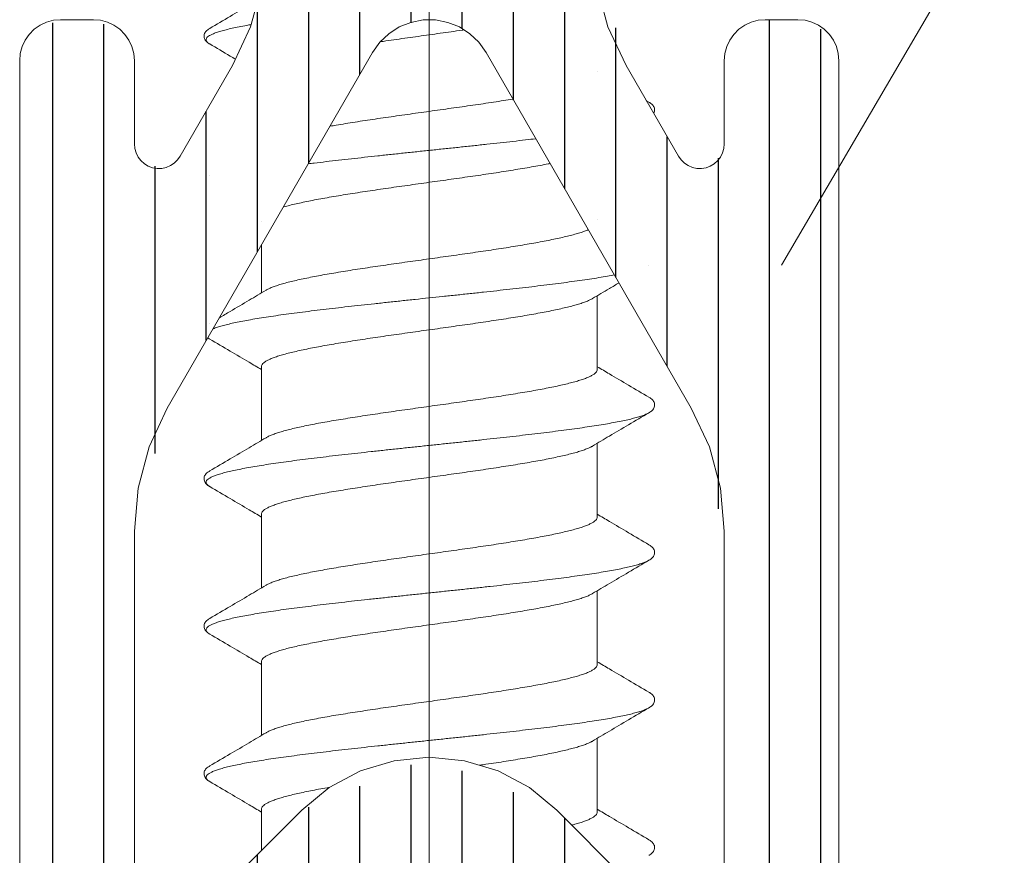
# Model space of a CAD drawing. Units: millimetres. Extents: x 0 to 4209, y 0 to 277.
# Drawn here: x 756 to 762, y 235 to 240 of the extents above; entities that cross this region are included whole.
import ezdxf

# ---------------------------------------------------------------- set-up
doc = ezdxf.new("R2010")
doc.units = ezdxf.units.MM
doc.linetypes.add('K5LT_THIN', pattern=[0])
doc.layers.add('Profile#1', color=1, linetype='Continuous', true_color=0xff0000)

# ---------------------------------------------------------------- blocks, each defined once
blk = doc.blocks.new('U221')
at = {"layer": 'Profile#1'}
h = blk.add_hatch(dxfattribs=at)
h.set_pattern_fill('ANSI31_ANSI', angle=45, style=0, pattern_type=0)
h.set_pattern_definition([(90, (0, 0), (-0.3125, 2e-17), [])])
h.paths.add_polyline_path([(760.1478, 237.7112), (760.3487, 236.9612), (760.3487, 234.5986), (760.3048, 234.4925), (760.1987, 234.4486), (760.0927, 234.4925), (759.3266, 235.2586), (758.5487, 235.5808), (757.7709, 235.2586), (757.0048, 234.4925), (756.8987, 234.4486), (756.7927, 234.4925), (756.7487, 234.5986), (756.7487, 236.9612), (756.9497, 237.7112), (758.2023, 239.8808), (758.4452, 240.0672), (758.7487, 240.0272), (758.8951, 239.8808)])
h.paths.add_polyline_path([(757.9487, 240.847), (757.9487, 245.1968), (758.0961, 245.7468), (758.4188, 246.3058), (758.5099, 246.3757), (758.6237, 246.3607), (758.6786, 246.3058), (759.0014, 245.7468), (759.1487, 245.1968), (759.1487, 240.847), (759.1048, 240.7409), (758.9987, 240.697), (758.9447, 240.7071), (758.1527, 240.7071), (758.038, 240.7099), (757.9588, 240.793)])
h.paths.add_polyline_path([(759.5987, 243.2426), (759.549, 243.3461), (759.5487, 243.3544), (759.5487, 245.1968), (759.3478, 245.9468), (758.7652, 246.9558), (758.6134, 247.0723), (758.4237, 247.0473), (758.3322, 246.9558), (757.7497, 245.9468), (757.5487, 245.1968), (757.5487, 243.8044), (757.5048, 243.6984), (757.4987, 243.6926), (757.449, 243.5892), (757.4869, 243.4808), (757.4987, 243.469), (757.5485, 243.3656), (757.5487, 243.3572), (757.5487, 240.5507), (757.3478, 239.8007), (757.0286, 239.2479), (756.9376, 239.178), (756.8237, 239.193), (756.7538, 239.2841), (756.7487, 239.3229), (756.7487, 239.8308), (756.6755, 240.0076), (756.4987, 240.0808), (756.2987, 240.0808), (756.122, 240.0076), (756.0487, 239.8308), (756.0487, 231.3308), (756.122, 231.154), (756.2987, 231.0808), (756.8952, 231.0808), (757.072, 231.154), (757.2255, 231.3076), (757.2987, 231.4844), (757.2987, 231.5308), (757.2548, 231.6369), (757.1487, 231.6808), (756.8987, 231.6808), (756.7927, 231.7247), (756.7487, 231.8308), (756.7487, 232.6252), (757.1881, 233.6858), (758.2659, 234.7637), (758.5487, 234.8808), (758.8316, 234.7637), (759.9094, 233.6858), (760.3487, 232.6252), (760.3487, 231.8308), (760.3048, 231.7247), (760.1987, 231.6808), (759.9487, 231.6808), (759.8427, 231.6369), (759.7987, 231.5308), (759.7987, 231.4844), (759.872, 231.3076), (760.0255, 231.154), (760.2023, 231.0808), (760.7987, 231.0808), (760.9755, 231.154), (761.0487, 231.3308), (761.0487, 239.8308), (760.9755, 240.0076), (760.7987, 240.0808), (760.5987, 240.0808), (760.422, 240.0076), (760.3487, 239.8308), (760.3487, 239.3229), (760.3048, 239.2169), (760.1987, 239.1729), (760.0927, 239.2169), (760.0688, 239.2479), (759.7497, 239.8007), (759.5487, 240.5507), (759.5487, 242.9072), (759.5927, 243.0133), (759.5987, 243.019), (759.6485, 243.1225), (759.6105, 243.2308)])
at = {"layer": 'Profile#1', "color": 7, "linetype": 'K5LT_THIN', "lineweight": 18}
for p, q in [((757.5259, 240.2902), (757.4583, 240.0377)), ((759.6392, 240.0377), (759.5715, 240.2902)), ((756.2553, 240.077), (756.2132, 240.0657)), ((756.2987, 240.0808), (756.2553, 240.077)), ((756.4987, 240.0808), (756.2987, 240.0808)), ((756.5421, 240.077), (756.4987, 240.0808)), ((756.5842, 240.0657), (756.5421, 240.077)), ((758.436, 240.0646), (758.5107, 240.079)), ((758.5107, 240.079), (758.5868, 240.079)), ((758.5868, 240.079), (758.6614, 240.0646)), ((760.5553, 240.077), (760.5132, 240.0657)), ((760.5987, 240.0808), (760.5553, 240.077)), ((760.7987, 240.0808), (760.5987, 240.0808)), ((760.8421, 240.077), (760.7987, 240.0808)), ((760.8842, 240.0657), (760.8421, 240.077)), ((756.138, 240.0223), (756.1072, 239.9915)), ((756.1737, 240.0473), (756.138, 240.0223)), ((756.2132, 240.0657), (756.1737, 240.0473)), ((756.6237, 240.0473), (756.5842, 240.0657)), ((756.6594, 240.0223), (756.6237, 240.0473)), ((756.6902, 239.9915), (756.6594, 240.0223)), ((757.4583, 240.0377), (757.3478, 239.8007)), ((758.3015, 239.9952), (758.3654, 240.0363)), ((758.3654, 240.0363), (758.436, 240.0646)), ((758.6614, 240.0646), (758.732, 240.0363)), ((758.732, 240.0363), (758.796, 239.9952)), ((759.7497, 239.8007), (759.6392, 240.0377)), ((760.438, 240.0223), (760.4072, 239.9915)), ((760.4737, 240.0473), (760.438, 240.0223)), ((760.5132, 240.0657), (760.4737, 240.0473)), ((760.9237, 240.0473), (760.8842, 240.0657)), ((760.9594, 240.0223), (760.9237, 240.0473)), ((760.9902, 239.9915), (760.9594, 240.0223)), ((756.0822, 239.9558), (756.0638, 239.9163)), ((756.1072, 239.9915), (756.0822, 239.9558)), ((756.7152, 239.9558), (756.6902, 239.9915)), ((756.7337, 239.9163), (756.7152, 239.9558)), ((758.2464, 239.9428), (758.3015, 239.9952)), ((758.796, 239.9952), (758.851, 239.9428)), ((760.3822, 239.9558), (760.3638, 239.9163)), ((760.4072, 239.9915), (760.3822, 239.9558)), ((761.0152, 239.9558), (760.9902, 239.9915)), ((761.0337, 239.9163), (761.0152, 239.9558)), ((756.0638, 239.9163), (756.0525, 239.8742)), ((756.7449, 239.8742), (756.7337, 239.9163)), ((758.2023, 239.8808), (758.2464, 239.9428)), ((758.851, 239.9428), (758.8951, 239.8808)), ((760.3638, 239.9163), (760.3525, 239.8742)), ((761.0449, 239.8742), (761.0337, 239.9163)), ((756.0525, 239.8742), (756.0487, 239.8308)), ((756.0487, 239.8308), (756.0487, 231.3308)), ((756.7487, 239.8308), (756.7449, 239.8742)), ((756.7487, 239.3229), (756.7487, 239.8308)), ((756.9497, 237.7112), (758.2023, 239.8808)), ((758.8951, 239.8808), (760.1478, 237.7112)), ((760.3525, 239.8742), (760.3487, 239.8308)), ((760.3487, 239.8308), (760.3487, 239.3229)), ((761.0487, 239.8308), (761.0449, 239.8742)), ((761.0487, 231.3308), (761.0487, 239.8308)), ((757.3478, 239.8007), (757.0286, 239.2479)), ((760.0688, 239.2479), (759.7497, 239.8007)), ((756.7514, 239.295), (756.7487, 239.3229)), ((756.7591, 239.2681), (756.7514, 239.295)), ((760.3461, 239.295), (760.3384, 239.2681)), ((760.3487, 239.3229), (760.3461, 239.295)), ((756.7717, 239.2431), (756.7591, 239.2681)), ((756.7888, 239.2209), (756.7717, 239.2431)), ((757.0286, 239.2479), (757.0124, 239.2251)), ((760.085, 239.2251), (760.0688, 239.2479)), ((760.3257, 239.2431), (760.3087, 239.2209)), ((760.3384, 239.2681), (760.3257, 239.2431)), ((756.8097, 239.2022), (756.7888, 239.2209)), ((756.8337, 239.1878), (756.8097, 239.2022)), ((756.8599, 239.178), (756.8337, 239.1878)), ((756.8875, 239.1734), (756.8599, 239.178)), ((756.9155, 239.1739), (756.8875, 239.1734)), ((756.9429, 239.1796), (756.9155, 239.1739)), ((756.9688, 239.1903), (756.9429, 239.1796)), ((756.9923, 239.2057), (756.9688, 239.1903)), ((757.0124, 239.2251), (756.9923, 239.2057)), ((760.1052, 239.2057), (760.085, 239.2251)), ((760.1286, 239.1903), (760.1052, 239.2057)), ((760.1545, 239.1796), (760.1286, 239.1903)), ((760.1819, 239.1739), (760.1545, 239.1796)), ((760.2099, 239.1734), (760.1819, 239.1739)), ((760.2376, 239.178), (760.2099, 239.1734)), ((760.2638, 239.1878), (760.2376, 239.178)), ((760.2878, 239.2022), (760.2638, 239.1878)), ((760.3087, 239.2209), (760.2878, 239.2022)), ((756.8392, 237.4742), (756.9497, 237.7112)), ((760.1478, 237.7112), (760.2583, 237.4742)), ((756.7715, 237.2217), (756.8392, 237.4742)), ((760.2583, 237.4742), (760.3259, 237.2217)), ((756.7487, 236.9612), (756.7715, 237.2217)), ((760.3259, 237.2217), (760.3487, 236.9612)), ((756.7487, 234.5986), (756.7487, 236.9612)), ((760.3487, 236.9612), (760.3487, 234.5986)), ((758.5487, 235.5808), (758.3341, 235.5597)), ((758.7633, 235.5597), (758.5487, 235.5808)), ((758.3341, 235.5597), (758.1278, 235.4971)), ((758.9697, 235.4971), (758.7633, 235.5597)), ((758.1278, 235.4971), (757.9376, 235.3954)), ((759.1599, 235.3954), (758.9697, 235.4971)), ((757.9376, 235.3954), (757.7709, 235.2586)), ((759.3266, 235.2586), (759.1599, 235.3954)), ((757.7709, 235.2586), (757.0048, 234.4925)), ((760.0927, 234.4925), (759.3266, 235.2586))]:
    blk.add_line(p, q, dxfattribs=at)
blk = doc.blocks.new('U222')
at = {"layer": 'Profile#1', "color": 7, "linetype": 'K5LT_THIN', "lineweight": 18}
for p, q in [((759.8892, 239.5776), (759.8917, 239.5761)), ((759.8917, 239.5761), (759.8892, 239.5776)), ((757.5237, 238.7055), (757.5237, 238.4136)), ((759.5737, 238.3967), (759.5737, 237.9467)), ((757.5237, 237.9636), (757.5237, 237.5136)), ((759.5737, 237.4967), (759.5737, 237.0467)), ((757.5237, 237.0636), (757.5237, 236.6136)), ((759.5737, 236.5967), (759.5737, 236.1467)), ((757.5237, 236.1636), (757.5237, 235.7136)), ((759.8892, 235.9776), (759.8917, 235.9761)), ((759.8917, 235.9761), (759.8892, 235.9776)), ((759.5737, 235.6967), (759.5737, 235.2467)), ((757.5237, 235.2636), (757.5237, 235.0115))]:
    blk.add_line(p, q, dxfattribs=at)
for points, knots in [([(757.502, 240.2007), (757.4845, 240.1903), (757.4282, 240.157), (757.3304, 240.0993), (757.2499, 240.052), (757.2083, 240.0276)], [0.1175448, 0.1175448, 0.1175448, 0.1175448, 0.2394018, 0.5097844, 0.7993247, 0.7993247, 0.7993247, 0.7993247]), ([(757.2083, 240.0276), (757.2058, 240.0261), (757.1999, 240.0224), (757.1913, 240.0159), (757.1831, 240.0072), (757.1768, 239.9971), (757.1734, 239.9852), (757.1738, 239.9727), (757.1778, 239.9612), (757.1845, 239.9513), (757.1929, 239.943), (757.2011, 239.9371), (757.2064, 239.9338), (757.2083, 239.9327)], [0, 0, 0, 0, 0.0172383, 0.0416849, 0.0648612, 0.0882768, 0.1127643, 0.1378001, 0.1620541, 0.1851803, 0.2083228, 0.232925, 0.2457384, 0.2457384, 0.2457384, 0.2457384]), ([(757.4619, 240.0512), (757.4524, 240.0496), (757.4275, 240.0451), (757.3887, 240.0377), (757.347, 240.0289), (757.3098, 240.0202), (757.2774, 240.0114), (757.2498, 240.0027), (757.227, 239.994), (757.2092, 239.9853), (757.1964, 239.9766), (757.1881, 239.9677), (757.1852, 239.9575), (757.1892, 239.9476), (757.1976, 239.9395), (757.2045, 239.9349), (757.2083, 239.9327)], [4.906467, 4.906467, 4.906467, 4.906467, 4.9642364, 5.0582661, 5.1436154, 5.2200146, 5.2872501, 5.3451803, 5.3937646, 5.4331266, 5.4637055, 5.4866597, 5.5048548, 5.5235776, 5.5477656, 5.5736752, 5.5736752, 5.5736752, 5.5736752]), ([(758.2501, 239.9463), (758.2613, 239.9479), (758.2942, 239.9527), (758.3491, 239.9606), (758.4152, 239.9699), (758.5041, 239.9824), (758.5933, 239.9949), (758.6823, 240.0073), (758.7304, 240.0141), (758.7562, 240.0178), (758.76, 240.0184)], [1.52352, 1.52352, 1.52352, 1.52352, 1.590985, 1.723009, 1.856547, 1.991333, 2.261988, 2.396774, 2.530369, 2.553351, 2.553351, 2.553351, 2.553351]), ([(757.2083, 239.9327), (757.25, 239.9082), (757.3026, 239.8773), (757.3551, 239.8463), (757.3661, 239.8399)], [0, 0, 0, 0, 0.2900496, 0.366091, 0.366091, 0.366091, 0.366091]), ([(759.0594, 239.5964), (759.0403, 239.5933), (759.0009, 239.587), (758.9405, 239.5778), (758.8778, 239.5684), (758.8137, 239.5591), (758.7485, 239.5497), (758.6824, 239.5404), (758.5933, 239.5279), (758.5041, 239.5154), (758.415, 239.5029), (758.349, 239.4936), (758.2838, 239.4842), (758.2197, 239.4749), (758.157, 239.4655), (758.096, 239.4562), (758.037, 239.4468), (757.9861, 239.4385), (757.9549, 239.4331), (757.9426, 239.431)], [1.094491, 1.094491, 1.094491, 1.094491, 1.210468, 1.334023, 1.461031, 1.590766, 1.722668, 1.85626, 1.991181, 2.262355, 2.397051, 2.530656, 2.662635, 2.792289, 2.919235, 3.042776, 3.162566, 3.277955, 3.352387, 3.352387, 3.352387, 3.352387]), ([(759.918, 239.5092), (759.9184, 239.5099), (759.9207, 239.5141), (759.9237, 239.5227), (759.9241, 239.5352), (759.9206, 239.5471), (759.9144, 239.5572), (759.9062, 239.5659), (759.8983, 239.5719), (759.8933, 239.5751), (759.8917, 239.5761)], [0.0790528, 0.0790528, 0.0790528, 0.0790528, 0.0836843, 0.1079383, 0.1329741, 0.1574616, 0.1808772, 0.2040535, 0.2285001, 0.2398827, 0.2398827, 0.2398827, 0.2398827]), ([(759.1989, 239.3547), (759.1781, 239.3523), (759.1316, 239.3468), (759.0588, 239.3384), (758.98, 239.3296), (758.8995, 239.3208), (758.8177, 239.3119), (758.7349, 239.3031), (758.6514, 239.2943), (758.5674, 239.2855), (758.4834, 239.2766), (758.3997, 239.2678), (758.3165, 239.259), (758.2342, 239.2501), (758.1531, 239.2413), (758.0735, 239.2325), (757.9957, 239.2237), (757.92, 239.2148), (757.8584, 239.2074), (757.822, 239.2029), (757.8101, 239.2014)], [1.408377, 1.408377, 1.408377, 1.408377, 1.534065, 1.689033, 1.84787, 2.00998, 2.174751, 2.341564, 2.509791, 2.678796, 2.847944, 3.016595, 3.184115, 3.349873, 3.513243, 3.673611, 3.830373, 3.982942, 4.130745, 4.202875, 4.202875, 4.202875, 4.202875]), ([(757.6578, 238.9377), (757.6589, 238.938), (757.6717, 238.9416), (757.6975, 238.9484), (757.7366, 238.9578), (757.7792, 238.9671), (757.825, 238.9764), (757.8739, 238.9858), (757.9257, 238.9951), (757.9801, 239.0045), (758.037, 239.0138), (758.096, 239.0232), (758.157, 239.0325), (758.2197, 239.0419), (758.2838, 239.0512), (758.349, 239.0606), (758.415, 239.0699), (758.5041, 239.0824), (758.5933, 239.0949), (758.6824, 239.1074), (758.7485, 239.1167), (758.8137, 239.1261), (758.8778, 239.1354), (758.9405, 239.1448), (759.0015, 239.1541), (759.0606, 239.1635), (759.1175, 239.1728), (759.1719, 239.1822), (759.2237, 239.1915), (759.2614, 239.1987), (759.2819, 239.2028), (759.2861, 239.2036)], [0.318497, 0.318497, 0.318497, 0.318497, 0.325113, 0.398336, 0.478769, 0.566093, 0.659792, 0.7594, 0.864741, 0.975382, 1.090771, 1.210561, 1.334102, 1.461048, 1.590702, 1.722681, 1.856286, 1.990982, 2.262156, 2.397077, 2.530669, 2.662571, 2.792306, 2.919314, 3.042869, 3.162706, 3.278172, 3.388741, 3.494055, 3.5938, 3.619438, 3.619438, 3.619438, 3.619438]), ([(759.5193, 238.7998), (759.5115, 238.7964), (759.4946, 238.7897), (759.4668, 238.7804), (759.4352, 238.7711), (759.3998, 238.7618), (759.3608, 238.7525), (759.3183, 238.7432), (759.2725, 238.7339), (759.2236, 238.7245), (759.1719, 238.7152), (759.1175, 238.7058), (759.0606, 238.6965), (759.0015, 238.6871), (758.9406, 238.6778), (758.8779, 238.6684), (758.8137, 238.6591), (758.7484, 238.6497), (758.6823, 238.6404), (758.5933, 238.6279), (758.5042, 238.6154), (758.4152, 238.6029), (758.3491, 238.5936), (758.2839, 238.5842), (758.2198, 238.5749), (758.1571, 238.5655), (758.0961, 238.5562), (758.037, 238.5468), (757.98, 238.5375), (757.9255, 238.5281), (757.8738, 238.5188), (757.8249, 238.5094), (757.7791, 238.5001), (757.7366, 238.4908), (757.6976, 238.4815), (757.6622, 238.4722), (757.6306, 238.4629), (757.6029, 238.4536), (757.5792, 238.4443), (757.5629, 238.4366), (757.5545, 238.4319), (757.5525, 238.4307)], [0.150039, 0.150039, 0.150039, 0.150039, 0.200811, 0.259384, 0.325362, 0.39858, 0.478936, 0.566042, 0.659619, 0.759281, 0.864601, 0.975226, 1.090597, 1.210368, 1.333871, 1.460743, 1.590667, 1.72287, 1.856529, 1.991275, 2.261981, 2.396805, 2.530429, 2.662485, 2.792166, 2.919043, 3.04259, 3.162532, 3.278204, 3.388888, 3.494149, 3.593805, 3.687376, 3.774477, 3.854826, 3.928063, 3.994027, 4.05245, 4.103301, 4.146506, 4.160767, 4.160767, 4.160767, 4.160767]), ([(759.6787, 238.5236), (759.6647, 238.5209), (759.6331, 238.5152), (759.5826, 238.5068), (759.526, 238.498), (759.4657, 238.4892), (759.4019, 238.4803), (759.3348, 238.4715), (759.2648, 238.4627), (759.192, 238.4539), (759.1167, 238.445), (759.0393, 238.4362), (758.9601, 238.4274), (758.8792, 238.4186), (758.7972, 238.4097), (758.7141, 238.4009), (758.6024, 238.3891), (758.4905, 238.3774), (758.3788, 238.3656), (758.2959, 238.3568), (758.2138, 238.3479), (758.1331, 238.3391), (758.0539, 238.3303), (757.9766, 238.3215), (757.9015, 238.3126), (757.8289, 238.3038), (757.759, 238.295), (757.6921, 238.2862), (757.6285, 238.2774), (757.5683, 238.2685), (757.512, 238.2597), (757.4595, 238.2509), (757.4113, 238.2421), (757.3673, 238.2333), (757.3279, 238.2246), (757.293, 238.2158), (757.263, 238.2071), (757.2421, 238.1998), (757.2312, 238.1954), (757.2286, 238.1943)], [0.438648, 0.438648, 0.438648, 0.438648, 0.524463, 0.631345, 0.746018, 0.868065, 0.997043, 1.132473, 1.273855, 1.420661, 1.572343, 1.728331, 1.888041, 2.050872, 2.216212, 2.383437, 2.551917, 2.890101, 3.05853, 3.225669, 3.390889, 3.553567, 3.713091, 3.868862, 4.020294, 4.166821, 4.307895, 4.44299, 4.571604, 4.693265, 4.807526, 4.913976, 5.012238, 5.101972, 5.182886, 5.254734, 5.317338, 5.370601, 5.387499, 5.387499, 5.387499, 5.387499]), ([(759.545, 238.3796), (759.5792, 238.4), (759.6331, 238.4319), (759.687, 238.4637), (759.7066, 238.4753)], [0, 0, 0, 0, 0.2388902, 0.3756878, 0.3756878, 0.3756878, 0.3756878]), ([(757.5525, 238.4307), (757.5182, 238.4103), (757.4451, 238.367), (757.3503, 238.3111), (757.2898, 238.2755), (757.2681, 238.2627)], [0, 0, 0, 0, 0.2394018, 0.5097844, 0.6604925, 0.6604925, 0.6604925, 0.6604925]), ([(757.5237, 237.9636), (757.5237, 237.9669), (757.5256, 237.9739), (757.5329, 237.9835), (757.5442, 237.9928), (757.5597, 238.002), (757.5792, 238.0113), (757.6029, 238.0206), (757.6306, 238.0298), (757.6622, 238.0391), (757.6976, 238.0485), (757.7366, 238.0578), (757.7791, 238.0671), (757.8249, 238.0764), (757.8738, 238.0858), (757.9255, 238.0951), (757.98, 238.1045), (758.037, 238.1138), (758.0961, 238.1232), (758.1571, 238.1325), (758.2198, 238.1419), (758.2839, 238.1512), (758.3491, 238.1606), (758.4152, 238.1699), (758.5042, 238.1824), (758.5933, 238.1949), (758.6823, 238.2073), (758.7484, 238.2167), (758.8137, 238.2261), (758.8779, 238.2354), (758.9406, 238.2448), (759.0015, 238.2541), (759.0606, 238.2635), (759.1175, 238.2728), (759.1719, 238.2822), (759.2236, 238.2915), (759.2725, 238.3008), (759.3183, 238.3102), (759.3608, 238.3195), (759.3998, 238.3288), (759.4352, 238.3381), (759.4668, 238.3474), (759.4946, 238.3567), (759.5183, 238.366), (759.5346, 238.3737), (759.5429, 238.3784), (759.545, 238.3796)], [0, 0, 0, 0, 0.019264, 0.042215, 0.071064, 0.10683, 0.150035, 0.200886, 0.259309, 0.325273, 0.39851, 0.478859, 0.56596, 0.659531, 0.759187, 0.864448, 0.975132, 1.090804, 1.210746, 1.334293, 1.46117, 1.590851, 1.722907, 1.856531, 1.991355, 2.262062, 2.396807, 2.530466, 2.662669, 2.792593, 2.919465, 3.042968, 3.162739, 3.27811, 3.388735, 3.494055, 3.593717, 3.687294, 3.7744, 3.854756, 3.927974, 3.993952, 4.052525, 4.103444, 4.146641, 4.160766, 4.160766, 4.160766, 4.160766]), ([(757.1972, 238.14), (757.1991, 238.1386), (757.2028, 238.136), (757.2065, 238.1337), (757.2083, 238.1327)], [0.21932886, 0.21932886, 0.21932886, 0.21932886, 0.23350292, 0.24573635, 0.24573635, 0.24573635, 0.24573635]), ([(757.1974, 238.1402), (757.1994, 238.1385), (757.2029, 238.1359), (757.2067, 238.1336), (757.2083, 238.1327)], [5.54722912, 5.54722912, 5.54722912, 5.54722912, 5.56272656, 5.57367987, 5.57367987, 5.57367987, 5.57367987]), ([(757.2083, 238.1327), (757.25, 238.1082), (757.3305, 238.0609), (757.4356, 237.9989), (757.4991, 237.9613), (757.5237, 237.9467)], [0, 0, 0, 0, 0.2900496, 0.5604344, 0.7324479, 0.7324479, 0.7324479, 0.7324479]), ([(759.5737, 237.9467), (759.5737, 237.9434), (759.5719, 237.9364), (759.5646, 237.9268), (759.5533, 237.9175), (759.5378, 237.9083), (759.5182, 237.899), (759.4946, 237.8897), (759.4669, 237.8805), (759.4352, 237.8712), (759.3998, 237.8618), (759.3608, 237.8525), (759.3183, 237.8432), (759.2725, 237.8339), (759.2236, 237.8245), (759.1718, 237.8152), (759.1173, 237.8058), (759.0604, 237.7965), (759.0013, 237.7871), (758.9403, 237.7778), (758.8776, 237.7684), (758.8136, 237.7591), (758.7484, 237.7497), (758.6823, 237.7404), (758.5933, 237.7279), (758.5041, 237.7154), (758.4152, 237.7029), (758.3491, 237.6936), (758.2839, 237.6842), (758.2197, 237.6749), (758.1569, 237.6655), (758.0959, 237.6562), (758.0369, 237.6468), (757.98, 237.6375), (757.9256, 237.6281), (757.8738, 237.6188), (757.8249, 237.6094), (757.7791, 237.6001), (757.7366, 237.5908), (757.6976, 237.5815), (757.6622, 237.5721), (757.6305, 237.5628), (757.6028, 237.5535), (757.5791, 237.5443), (757.5628, 237.5366), (757.5545, 237.5319), (757.5525, 237.5307)], [0, 0, 0, 0, 0.019237, 0.04215, 0.071003, 0.106825, 0.150032, 0.200854, 0.259298, 0.3253, 0.398551, 0.478934, 0.566111, 0.659647, 0.759285, 0.864676, 0.975524, 1.091151, 1.210874, 1.3344, 1.461343, 1.590992, 1.722966, 1.856564, 1.99135, 2.262005, 2.396791, 2.530329, 2.662346, 2.792327, 2.91945, 3.042998, 3.162716, 3.278105, 3.388806, 3.494151, 3.593831, 3.68746, 3.774538, 3.854857, 3.928114, 3.994172, 4.052704, 4.103506, 4.14667, 4.160767, 4.160767, 4.160767, 4.160767]), ([(759.8892, 237.7776), (759.8476, 237.802), (759.7671, 237.8493), (759.662, 237.9113), (759.5985, 237.9489), (759.5737, 237.9636)], [0, 0, 0, 0, 0.2895403, 0.5599229, 0.732448, 0.732448, 0.732448, 0.732448]), ([(759.8892, 237.6827), (759.891, 237.6838), (759.8964, 237.6871), (759.9045, 237.693), (759.913, 237.7013), (759.9196, 237.7112), (759.9237, 237.7227), (759.9241, 237.7352), (759.9206, 237.7471), (759.9144, 237.7572), (759.9062, 237.7659), (759.8976, 237.7724), (759.8917, 237.7761), (759.8892, 237.7776)], [0, 0, 0, 0, 0.0128133, 0.0374156, 0.0605581, 0.0836843, 0.1079383, 0.1329741, 0.1574616, 0.1808772, 0.2040535, 0.2285001, 0.245728, 0.245728, 0.245728, 0.245728]), ([(759.8892, 237.6827), (759.8848, 237.6801), (759.8732, 237.6743), (759.8525, 237.666), (759.8259, 237.6573), (759.7944, 237.6485), (759.7581, 237.6398), (759.7173, 237.631), (759.672, 237.6222), (759.6224, 237.6134), (759.5688, 237.6046), (759.5113, 237.5958), (759.4501, 237.587), (759.3854, 237.5781), (759.3176, 237.5693), (759.2468, 237.5605), (759.1734, 237.5517), (759.0976, 237.5428), (759.0197, 237.534), (758.94, 237.5252), (758.8589, 237.5164), (758.7765, 237.5075), (758.6933, 237.4987), (758.6095, 237.4899), (758.5255, 237.4811), (758.4416, 237.4722), (758.3581, 237.4634), (758.2753, 237.4546), (758.1935, 237.4457), (758.1131, 237.4369), (758.0344, 237.4281), (757.9576, 237.4193), (757.8831, 237.4104), (757.8112, 237.4016), (757.742, 237.3928), (757.6759, 237.384), (757.6131, 237.3752), (757.5539, 237.3663), (757.4985, 237.3575), (757.4471, 237.3487), (757.3999, 237.3399), (757.357, 237.3312), (757.3187, 237.3224), (757.2851, 237.3136), (757.2562, 237.3049), (757.2323, 237.2962), (757.2132, 237.2875), (757.1991, 237.2788), (757.1897, 237.27), (757.1853, 237.2602), (757.1877, 237.2499), (757.1956, 237.241), (757.2032, 237.2357), (757.2079, 237.2329), (757.2083, 237.2327)], [0, 0, 0, 0, 0.030706, 0.077471, 0.133573, 0.198998, 0.27362, 0.357239, 0.449595, 0.55038, 0.659243, 0.775796, 0.899616, 1.030249, 1.167212, 1.309998, 1.458073, 1.610883, 1.767856, 1.928401, 2.091916, 2.257785, 2.425382, 2.594077, 2.763233, 2.932213, 3.100379, 3.267098, 3.431741, 3.593689, 3.752333, 3.907075, 4.057336, 4.202552, 4.342182, 4.475706, 4.602628, 4.722483, 4.834833, 4.939274, 5.035437, 5.122996, 5.201668, 5.271224, 5.331502, 5.382432, 5.424088, 5.456805, 5.481498, 5.500474, 5.518511, 5.541006, 5.570995, 5.573672, 5.573672, 5.573672, 5.573672]), ([(759.545, 237.4796), (759.5792, 237.5), (759.6522, 237.5432), (759.767, 237.6109), (759.8475, 237.6582), (759.8892, 237.6827)], [0, 0, 0, 0, 0.2388902, 0.509275, 0.7993246, 0.7993246, 0.7993246, 0.7993246]), ([(757.5525, 237.5307), (757.5182, 237.5103), (757.4451, 237.467), (757.3304, 237.3993), (757.2499, 237.352), (757.2083, 237.3276)], [0, 0, 0, 0, 0.2394018, 0.5097844, 0.7993247, 0.7993247, 0.7993247, 0.7993247]), ([(757.5237, 237.0636), (757.5237, 237.0668), (757.5256, 237.0739), (757.5328, 237.0835), (757.5441, 237.0928), (757.5596, 237.102), (757.5791, 237.1112), (757.6028, 237.1205), (757.6305, 237.1298), (757.6622, 237.1391), (757.6976, 237.1484), (757.7366, 237.1578), (757.7791, 237.1671), (757.8249, 237.1764), (757.8738, 237.1858), (757.9256, 237.1951), (757.98, 237.2045), (758.0369, 237.2138), (758.0959, 237.2231), (758.1569, 237.2325), (758.2197, 237.2419), (758.2839, 237.2512), (758.3491, 237.2606), (758.4152, 237.2699), (758.5041, 237.2824), (758.5933, 237.2949), (758.6823, 237.3073), (758.7484, 237.3167), (758.8136, 237.326), (758.8776, 237.3354), (758.9403, 237.3447), (759.0013, 237.3541), (759.0604, 237.3634), (759.1173, 237.3728), (759.1718, 237.3822), (759.2236, 237.3915), (759.2725, 237.4008), (759.3183, 237.4102), (759.3608, 237.4195), (759.3998, 237.4288), (759.4352, 237.4381), (759.4669, 237.4474), (759.4946, 237.4567), (759.5182, 237.466), (759.5346, 237.4737), (759.5429, 237.4784), (759.545, 237.4796)], [0, 0, 0, 0, 0.019247, 0.042141, 0.070911, 0.106667, 0.149831, 0.200633, 0.259164, 0.325223, 0.398479, 0.478798, 0.565876, 0.659506, 0.759186, 0.864531, 0.975232, 1.090621, 1.210339, 1.333887, 1.46101, 1.590991, 1.723008, 1.856546, 1.991332, 2.261987, 2.396773, 2.530371, 2.662345, 2.791993, 2.918937, 3.042463, 3.162186, 3.277813, 3.388661, 3.494052, 3.593689, 3.687226, 3.774403, 3.854786, 3.928037, 3.994039, 4.052482, 4.103305, 4.146511, 4.160767, 4.160767, 4.160767, 4.160767]), ([(757.2083, 237.3276), (757.2058, 237.3261), (757.1999, 237.3224), (757.1913, 237.3159), (757.1831, 237.3072), (757.1768, 237.2971), (757.1734, 237.2852), (757.1738, 237.2727), (757.1778, 237.2612), (757.1845, 237.2513), (757.1929, 237.243), (757.2011, 237.2371), (757.2064, 237.2338), (757.2083, 237.2327)], [0, 0, 0, 0, 0.0172383, 0.0416849, 0.0648612, 0.0882768, 0.1127643, 0.1378001, 0.1620541, 0.1851803, 0.2083228, 0.232925, 0.2457384, 0.2457384, 0.2457384, 0.2457384]), ([(757.2083, 237.2327), (757.25, 237.2082), (757.3305, 237.1609), (757.4356, 237.0989), (757.4991, 237.0613), (757.5237, 237.0467)], [0, 0, 0, 0, 0.2900496, 0.5604344, 0.7324479, 0.7324479, 0.7324479, 0.7324479]), ([(759.5737, 237.0467), (759.5737, 237.0434), (759.5719, 237.0364), (759.5646, 237.0268), (759.5533, 237.0175), (759.5379, 237.0083), (759.5183, 236.999), (759.4946, 236.9898), (759.467, 236.9805), (759.4354, 236.9712), (759.4, 236.9619), (759.361, 236.9526), (759.3184, 236.9432), (759.2726, 236.9339), (759.2237, 236.9245), (759.1719, 236.9152), (759.1175, 236.9058), (759.0606, 236.8965), (759.0015, 236.8871), (758.9405, 236.8778), (758.8778, 236.8684), (758.8137, 236.8591), (758.7485, 236.8497), (758.6824, 236.8404), (758.5933, 236.8279), (758.5041, 236.8154), (758.415, 236.8029), (758.349, 236.7936), (758.2838, 236.7842), (758.2197, 236.7749), (758.157, 236.7655), (758.096, 236.7562), (758.037, 236.7468), (757.9801, 236.7375), (757.9257, 236.7281), (757.8739, 236.7188), (757.825, 236.7095), (757.7792, 236.7001), (757.7366, 236.6908), (757.6975, 236.6814), (757.6622, 236.6721), (757.6306, 236.6628), (757.6029, 236.6535), (757.5792, 236.6443), (757.5629, 236.6366), (757.5545, 236.6319), (757.5525, 236.6307)], [0, 0, 0, 0, 0.019251, 0.042147, 0.070922, 0.106684, 0.149867, 0.200694, 0.259096, 0.325038, 0.398253, 0.478526, 0.565755, 0.659526, 0.75927, 0.864584, 0.975154, 1.090616, 1.21045, 1.334005, 1.461015, 1.590756, 1.722656, 1.856247, 1.99117, 2.262356, 2.397053, 2.53066, 2.66264, 2.792294, 2.919242, 3.042785, 3.162575, 3.277964, 3.388604, 3.493946, 3.593553, 3.687246, 3.774568, 3.855, 3.928224, 3.994139, 4.052582, 4.103444, 4.146637, 4.160767, 4.160767, 4.160767, 4.160767]), ([(759.8892, 236.8776), (759.8476, 236.902), (759.7671, 236.9493), (759.662, 237.0113), (759.5985, 237.0489), (759.5737, 237.0636)], [0, 0, 0, 0, 0.2895403, 0.5599229, 0.732448, 0.732448, 0.732448, 0.732448]), ([(759.8892, 236.7827), (759.891, 236.7838), (759.8964, 236.7871), (759.9045, 236.793), (759.913, 236.8013), (759.9196, 236.8112), (759.9237, 236.8227), (759.9241, 236.8352), (759.9206, 236.8471), (759.9144, 236.8572), (759.9062, 236.8659), (759.8976, 236.8724), (759.8917, 236.8761), (759.8892, 236.8776)], [0, 0, 0, 0, 0.0128133, 0.0374156, 0.0605581, 0.0836843, 0.1079383, 0.1329741, 0.1574616, 0.1808772, 0.2040535, 0.2285001, 0.245728, 0.245728, 0.245728, 0.245728]), ([(759.8892, 236.7827), (759.889, 236.7826), (759.883, 236.7791), (759.8693, 236.7725), (759.8463, 236.7638), (759.8185, 236.7551), (759.7858, 236.7463), (759.7484, 236.7376), (759.7064, 236.7288), (759.66, 236.72), (759.6094, 236.7112), (759.5548, 236.7024), (759.4963, 236.6936), (759.4342, 236.6848), (759.3688, 236.6759), (759.3002, 236.6671), (759.2288, 236.6583), (759.1547, 236.6495), (759.0784, 236.6406), (759, 236.6318), (758.9199, 236.623), (758.8384, 236.6142), (758.7558, 236.6053), (758.6724, 236.5965), (758.5886, 236.5877), (758.5045, 236.5789), (758.4207, 236.57), (758.3373, 236.5612), (758.2548, 236.5524), (758.1733, 236.5435), (758.0933, 236.5347), (758.0151, 236.5259), (757.9388, 236.5171), (757.8649, 236.5082), (757.7936, 236.4994), (757.7252, 236.4906), (757.6599, 236.4818), (757.598, 236.473), (757.5397, 236.4641), (757.4853, 236.4553), (757.4349, 236.4465), (757.3888, 236.4377), (757.347, 236.429), (757.3099, 236.4202), (757.2774, 236.4114), (757.2498, 236.4027), (757.2271, 236.394), (757.2093, 236.3853), (757.1964, 236.3767), (757.1881, 236.3677), (757.1852, 236.3576), (757.1892, 236.3476), (757.1976, 236.3395), (757.2045, 236.3349), (757.2083, 236.3327)], [0, 0, 0, 0, 0.001648, 0.041501, 0.090588, 0.149023, 0.216758, 0.293647, 0.379473, 0.473963, 0.576798, 0.687617, 0.806024, 0.931588, 1.063847, 1.202312, 1.346468, 1.495777, 1.64968, 1.8076, 1.968944, 2.133104, 2.299463, 2.467394, 2.636263, 2.805435, 2.974271, 3.142135, 3.308395, 3.472423, 3.633603, 3.791328, 3.945006, 4.09406, 4.237933, 4.376087, 4.508008, 4.63321, 4.751232, 4.861644, 4.964052, 5.058098, 5.143464, 5.21988, 5.287133, 5.345081, 5.393682, 5.433061, 5.463656, 5.486622, 5.504822, 5.523539, 5.547713, 5.573675, 5.573675, 5.573675, 5.573675]), ([(759.545, 236.5796), (759.5792, 236.6), (759.6522, 236.6432), (759.767, 236.7109), (759.8475, 236.7582), (759.8892, 236.7827)], [0, 0, 0, 0, 0.2388902, 0.509275, 0.7993246, 0.7993246, 0.7993246, 0.7993246]), ([(757.5525, 236.6307), (757.5182, 236.6103), (757.4451, 236.567), (757.3304, 236.4993), (757.2499, 236.452), (757.2083, 236.4276)], [0, 0, 0, 0, 0.2394018, 0.5097844, 0.7993247, 0.7993247, 0.7993247, 0.7993247]), ([(757.5237, 236.1636), (757.5237, 236.1668), (757.5256, 236.1739), (757.5328, 236.1835), (757.5441, 236.1928), (757.5596, 236.202), (757.5792, 236.2113), (757.6029, 236.2205), (757.6306, 236.2298), (757.6622, 236.2391), (757.6975, 236.2484), (757.7366, 236.2578), (757.7792, 236.2671), (757.825, 236.2764), (757.8739, 236.2858), (757.9257, 236.2951), (757.9801, 236.3045), (758.037, 236.3138), (758.096, 236.3232), (758.157, 236.3325), (758.2197, 236.3419), (758.2838, 236.3512), (758.349, 236.3606), (758.415, 236.3699), (758.5041, 236.3824), (758.5933, 236.3949), (758.6824, 236.4074), (758.7485, 236.4167), (758.8137, 236.4261), (758.8778, 236.4354), (758.9405, 236.4448), (759.0015, 236.4541), (759.0606, 236.4635), (759.1175, 236.4728), (759.1719, 236.4822), (759.2237, 236.4915), (759.2726, 236.5009), (759.3184, 236.5102), (759.361, 236.5195), (759.4, 236.5289), (759.4354, 236.5382), (759.467, 236.5475), (759.4946, 236.5568), (759.5183, 236.566), (759.5346, 236.5737), (759.5429, 236.5784), (759.545, 236.5796)], [0, 0, 0, 0, 0.019246, 0.042128, 0.070922, 0.1067, 0.149893, 0.200755, 0.259198, 0.325113, 0.398337, 0.478769, 0.566091, 0.659784, 0.759391, 0.864733, 0.975373, 1.090762, 1.210551, 1.334095, 1.461043, 1.590697, 1.722677, 1.856284, 1.990981, 2.262167, 2.39709, 2.530681, 2.662581, 2.792322, 2.919332, 3.042887, 3.162722, 3.278183, 3.388753, 3.494067, 3.593811, 3.687582, 3.774811, 3.855084, 3.928299, 3.994241, 4.052643, 4.10347, 4.146653, 4.160767, 4.160767, 4.160767, 4.160767]), ([(757.2083, 236.4276), (757.2058, 236.4261), (757.1999, 236.4224), (757.1913, 236.4159), (757.1831, 236.4072), (757.1768, 236.3971), (757.1734, 236.3852), (757.1738, 236.3727), (757.1778, 236.3612), (757.1845, 236.3513), (757.1929, 236.343), (757.2011, 236.3371), (757.2064, 236.3338), (757.2083, 236.3327)], [0, 0, 0, 0, 0.0172383, 0.0416849, 0.0648612, 0.0882768, 0.1127643, 0.1378001, 0.1620541, 0.1851803, 0.2083228, 0.232925, 0.2457384, 0.2457384, 0.2457384, 0.2457384]), ([(757.2083, 236.3327), (757.25, 236.3082), (757.3305, 236.2609), (757.4356, 236.1989), (757.4991, 236.1613), (757.5237, 236.1467)], [0, 0, 0, 0, 0.2900496, 0.5604344, 0.7324479, 0.7324479, 0.7324479, 0.7324479]), ([(759.5737, 236.1467), (759.5737, 236.1434), (759.5719, 236.1364), (759.5646, 236.1268), (759.5533, 236.1175), (759.5379, 236.1083), (759.5183, 236.099), (759.4946, 236.0897), (759.4668, 236.0804), (759.4352, 236.0711), (759.3998, 236.0618), (759.3608, 236.0525), (759.3183, 236.0432), (759.2725, 236.0339), (759.2236, 236.0245), (759.1719, 236.0152), (759.1174, 236.0058), (759.0606, 235.9965), (759.0015, 235.9871), (758.9406, 235.9778), (758.8779, 235.9684), (758.8137, 235.9591), (758.7484, 235.9497), (758.6823, 235.9404), (758.5933, 235.9279), (758.5042, 235.9154), (758.4152, 235.9029), (758.3491, 235.8936), (758.2839, 235.8842), (758.2198, 235.8749), (758.1571, 235.8655), (758.0961, 235.8562), (758.037, 235.8468), (757.98, 235.8375), (757.9255, 235.8281), (757.8738, 235.8188), (757.8249, 235.8094), (757.7791, 235.8001), (757.7366, 235.7908), (757.6976, 235.7815), (757.6622, 235.7721), (757.6306, 235.7629), (757.6029, 235.7536), (757.5792, 235.7443), (757.5629, 235.7366), (757.5545, 235.7319), (757.5525, 235.7307)], [0, 0, 0, 0, 0.019255, 0.042171, 0.070949, 0.106697, 0.149894, 0.200815, 0.259391, 0.325374, 0.398592, 0.478949, 0.566057, 0.659635, 0.759298, 0.864616, 0.975241, 1.090612, 1.210383, 1.333886, 1.460755, 1.590674, 1.722874, 1.856532, 1.991279, 2.261981, 2.396804, 2.530428, 2.662488, 2.792173, 2.919048, 3.042594, 3.162538, 3.278214, 3.388904, 3.494164, 3.593819, 3.687389, 3.774489, 3.854837, 3.928072, 3.994034, 4.052457, 4.103306, 4.146511, 4.160767, 4.160767, 4.160767, 4.160767]), ([(759.8892, 235.9776), (759.8476, 236.002), (759.7671, 236.0493), (759.662, 236.1113), (759.5985, 236.1489), (759.5737, 236.1636)], [0, 0, 0, 0, 0.2895403, 0.5599229, 0.732448, 0.732448, 0.732448, 0.732448]), ([(759.8892, 235.8827), (759.891, 235.8838), (759.8964, 235.8871), (759.9045, 235.893), (759.913, 235.9013), (759.9196, 235.9112), (759.9237, 235.9227), (759.9241, 235.9352), (759.9206, 235.9471), (759.9144, 235.9572), (759.9062, 235.9659), (759.8983, 235.9719), (759.8933, 235.9751), (759.8917, 235.9761)], [0, 0, 0, 0, 0.0128133, 0.0374156, 0.0605581, 0.0836843, 0.1079383, 0.1329741, 0.1574616, 0.1808772, 0.2040535, 0.2285001, 0.2399496, 0.2399496, 0.2399496, 0.2399496]), ([(759.8892, 235.8827), (759.8876, 235.8818), (759.8799, 235.8775), (759.8641, 235.8704), (759.8398, 235.8617), (759.8107, 235.8529), (759.7769, 235.8442), (759.7383, 235.8354), (759.6952, 235.8266), (759.6478, 235.8178), (759.5962, 235.809), (759.5406, 235.8002), (759.4812, 235.7914), (759.4182, 235.7826), (759.352, 235.7737), (759.2826, 235.7649), (759.2105, 235.7561), (759.1359, 235.7473), (759.059, 235.7384), (758.9802, 235.7296), (758.8997, 235.7208), (758.8179, 235.712), (758.7351, 235.7031), (758.6515, 235.6943), (758.5676, 235.6855), (758.4836, 235.6766), (758.3998, 235.6678), (758.3166, 235.659), (758.2343, 235.6502), (758.1532, 235.6413), (758.0736, 235.6325), (757.9958, 235.6237), (757.9202, 235.6149), (757.8469, 235.606), (757.7763, 235.5972), (757.7086, 235.5884), (757.6441, 235.5796), (757.5831, 235.5708), (757.5258, 235.562), (757.4723, 235.5531), (757.423, 235.5443), (757.3779, 235.5356), (757.3373, 235.5268), (757.3013, 235.518), (757.2701, 235.5093), (757.2437, 235.5005), (757.2222, 235.4918), (757.2056, 235.4832), (757.1939, 235.4745), (757.1868, 235.4653), (757.1856, 235.455), (757.1911, 235.4453), (757.1993, 235.4383), (757.2056, 235.4343), (757.2083, 235.4327)], [0, 0, 0, 0, 0.010749, 0.052883, 0.104301, 0.165065, 0.235101, 0.314242, 0.402258, 0.498861, 0.603724, 0.716475, 0.83671, 0.963988, 1.097843, 1.237777, 1.383271, 1.533779, 1.688739, 1.84757, 2.009674, 2.174441, 2.341251, 2.509475, 2.67848, 2.847627, 3.016281, 3.183803, 3.349565, 3.51294, 3.673314, 3.830084, 3.982661, 4.130474, 4.272969, 4.409614, 4.539904, 4.663356, 4.779518, 4.887969, 4.988322, 5.08023, 5.163386, 5.237533, 5.302474, 5.358088, 5.404368, 5.441496, 5.470036, 5.491447, 5.509217, 5.528932, 5.554932, 5.573686, 5.573686, 5.573686, 5.573686]), ([(759.545, 235.6796), (759.5792, 235.7), (759.6522, 235.7432), (759.767, 235.8109), (759.8475, 235.8582), (759.8892, 235.8827)], [0, 0, 0, 0, 0.2388902, 0.509275, 0.7993246, 0.7993246, 0.7993246, 0.7993246]), ([(757.5525, 235.7307), (757.5182, 235.7103), (757.4451, 235.667), (757.3304, 235.5993), (757.2499, 235.552), (757.2083, 235.5276)], [0, 0, 0, 0, 0.2394018, 0.5097844, 0.7993247, 0.7993247, 0.7993247, 0.7993247]), ([(758.8545, 235.532), (758.8624, 235.5332), (758.8913, 235.5374), (758.9406, 235.5448), (759.0015, 235.5541), (759.0606, 235.5635), (759.1174, 235.5728), (759.1719, 235.5822), (759.2236, 235.5915), (759.2725, 235.6008), (759.3183, 235.6102), (759.3608, 235.6195), (759.3998, 235.6288), (759.4352, 235.6381), (759.4668, 235.6474), (759.4946, 235.6567), (759.5183, 235.666), (759.5346, 235.6737), (759.5429, 235.6784), (759.545, 235.6796)], [2.744301, 2.744301, 2.744301, 2.744301, 2.792581, 2.91945, 3.042953, 3.162724, 3.278095, 3.38872, 3.494038, 3.593701, 3.687279, 3.774387, 3.854744, 3.927962, 3.993945, 4.052521, 4.103442, 4.146639, 4.160766, 4.160766, 4.160766, 4.160766]), ([(757.2083, 235.5276), (757.2059, 235.5262), (757.2, 235.5225), (757.1915, 235.516), (757.1833, 235.5075), (757.177, 235.4974), (757.1735, 235.4856), (757.1737, 235.4731), (757.1777, 235.4614), (757.1843, 235.4515), (757.1928, 235.4431), (757.201, 235.4371), (757.2064, 235.4338), (757.2083, 235.4327)], [0, 0, 0, 0, 0.0168871, 0.0411999, 0.0642469, 0.087537, 0.1119572, 0.137033, 0.1614118, 0.1846941, 0.2079741, 0.2327041, 0.2457363, 0.2457363, 0.2457363, 0.2457363]), ([(757.2083, 235.4327), (757.25, 235.4082), (757.3305, 235.3609), (757.4356, 235.2989), (757.4991, 235.2613), (757.5237, 235.2467)], [0, 0, 0, 0, 0.2900496, 0.5604344, 0.7324479, 0.7324479, 0.7324479, 0.7324479]), ([(757.5237, 235.2636), (757.5237, 235.2669), (757.5256, 235.2739), (757.5329, 235.2835), (757.5442, 235.2928), (757.5597, 235.302), (757.5792, 235.3113), (757.6029, 235.3206), (757.6306, 235.3298), (757.6622, 235.3391), (757.6976, 235.3484), (757.7366, 235.3578), (757.7791, 235.3671), (757.8249, 235.3764), (757.8738, 235.3858), (757.9133, 235.3929), (757.9364, 235.3969), (757.9423, 235.398)], [0, 0, 0, 0, 0.019264, 0.0422138, 0.0710614, 0.1068255, 0.1500297, 0.2008793, 0.2593018, 0.3252643, 0.3984987, 0.4788467, 0.5659468, 0.6595171, 0.7591723, 0.8644319, 0.900348, 0.900348, 0.900348, 0.900348]), ([(759.8892, 235.0776), (759.8476, 235.102), (759.7671, 235.1493), (759.662, 235.2113), (759.5985, 235.2489), (759.5737, 235.2636)], [0, 0, 0, 0, 0.2895403, 0.5599229, 0.732448, 0.732448, 0.732448, 0.732448]), ([(759.5737, 235.2467), (759.5737, 235.2434), (759.5719, 235.2364), (759.5646, 235.2268), (759.5533, 235.2175), (759.5378, 235.2083), (759.5182, 235.199), (759.4946, 235.1897), (759.4669, 235.1805), (759.441, 235.1729), (759.4244, 235.1684), (759.4184, 235.1668)], [0, 0, 0, 0, 0.0192373, 0.0421415, 0.0709854, 0.1068006, 0.1500032, 0.2008278, 0.2592565, 0.3252436, 0.362478, 0.362478, 0.362478, 0.362478]), ([(759.8892, 234.9827), (759.8911, 234.9838), (759.8965, 234.9871), (759.9047, 234.9932), (759.9132, 235.0016), (759.9198, 235.0115), (759.9238, 235.0231), (759.924, 235.0356), (759.9205, 235.0474), (759.9142, 235.0575), (759.906, 235.066), (759.8975, 235.0725), (759.8916, 235.0762), (759.8892, 235.0776)], [0, 0, 0, 0, 0.0131728, 0.0379111, 0.0611894, 0.0844471, 0.1087783, 0.1337946, 0.1581538, 0.1813992, 0.2044268, 0.2287355, 0.2457308, 0.2457308, 0.2457308, 0.2457308])]:
    blk.add_open_spline(points, degree=3, knots=knots, dxfattribs=at)
for points in [[(759.5737, 239.7636), (759.5737, 239.7636), (759.5737, 239.7636), (759.5737, 239.7636)], [(759.8892, 239.5776), (759.8838, 239.5808), (759.8784, 239.5839), (759.873, 239.5871)], [(757.2083, 239.1276), (757.2083, 239.1276), (757.2083, 239.1276), (757.2083, 239.1276)], [(757.5237, 238.8467), (757.5237, 238.8467), (757.5237, 238.8467), (757.5237, 238.8467)], [(759.5737, 238.8636), (759.5737, 238.8636), (759.5737, 238.8636), (759.5737, 238.8636)], [(759.8892, 238.5827), (759.889, 238.5826), (759.8887, 238.5824), (759.8885, 238.5823)], [(759.8885, 238.5823), (759.8887, 238.5824), (759.889, 238.5826), (759.8892, 238.5827)], [(757.2083, 238.2276), (757.2083, 238.2276), (757.2083, 238.2276), (757.2083, 238.2276)], [(757.2083, 238.2276), (757.2083, 238.2276), (757.2083, 238.2276), (757.2083, 238.2276)]]:
    blk.add_open_spline(points, degree=3, dxfattribs=at)

msp = doc.modelspace()

# ---------------------------------------------------------------- linework, layer by layer
at = {"layer": 'Profile#1', "color": 7, "linetype": 'K5LT_THIN', "lineweight": 18}
for p, q in [((758.5487, 252.7114), (758.5487, 221.1202)), ((762.058, 240.9084), (760.6987, 238.5827))]:
    msp.add_line(p, q, dxfattribs=at)

# ---------------------------------------------------------------- block references
at = {"layer": 'Profile#1'}
for name in ['U221', 'U222']:
    msp.add_blockref(name, (0, 0), dxfattribs=at)

doc.saveas('drawing.dxf')
